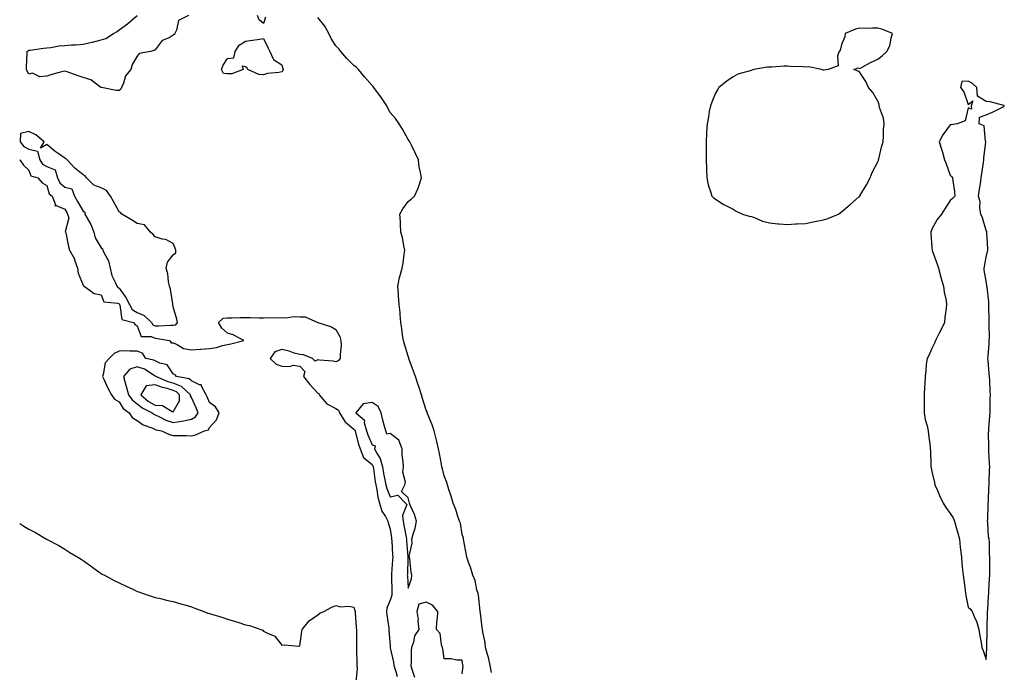
# Model space of a CAD drawing. Units: inches. Extents: x 952643 to 955283, y 7300538 to 7303178.
# Drawn here: x 952643 to 953188, y 7301798 to 7302160 of the extents above; entities that cross this region are included whole.
import ezdxf

# ---------------------------------------------------------------- set-up
doc = ezdxf.new("R2010")
doc.units = ezdxf.units.IN
doc.header["$MEASUREMENT"] = 0
doc.layers.add('Contour_95267300', color=7, linetype='Continuous', true_color=0x31a694)

msp = doc.modelspace()

# ---------------------------------------------------------------- linework, layer by layer
at = {"layer": 'Contour_95267300'}
for points in [[(952736.43, 7302161.92, 3238), (952730.89, 7302159.08, 3238), (952729.82, 7302153.69, 3238), (952728.94, 7302151.92, 3238), (952728.57, 7302151.4, 3238), (952728.05, 7302150.9, 3238), (952725.72, 7302149.59, 3238), (952721.87, 7302148.1, 3238), (952718.05, 7302142.81, 3238), (952717.4, 7302142.57, 3238), (952715.48, 7302141.92, 3238), (952709.18, 7302140.79, 3238), (952708.05, 7302139.32, 3238), (952705.24, 7302134.73, 3238), (952704.5, 7302131.92, 3238), (952701.51, 7302128.46, 3238), (952700.47, 7302124.34, 3238), (952699.42, 7302121.92, 3238), (952698.97, 7302121, 3238), (952698.05, 7302120.33, 3238), (952696.5, 7302120.37, 3238), (952688.28, 7302121.92, 3238), (952688.12, 7302121.99, 3238), (952688.05, 7302121.98, 3238), (952687.88, 7302122.09, 3238), (952682.33, 7302126.2, 3238), (952678.05, 7302127.6, 3238), (952674.86, 7302128.73, 3238), (952669.27, 7302130.7, 3238), (952668.05, 7302131.13, 3238), (952666.92, 7302130.79, 3238), (952660.85, 7302129.12, 3238), (952658.05, 7302128.19, 3238), (952654.06, 7302127.93, 3238), (952650.12, 7302129.85, 3238), (952648.05, 7302129.3, 3238), (952647.17, 7302131.04, 3238), (952646.69, 7302131.92, 3238), (952646.73, 7302133.24, 3238), (952647.14, 7302141.01, 3238), (952647.16, 7302141.92, 3238), (952647.63, 7302142.34, 3238), (952648.05, 7302142.6, 3238), (952648.81, 7302142.68, 3238), (952656.22, 7302143.75, 3238), (952658.05, 7302143.93, 3238), (952660.29, 7302144.16, 3238), (952664.92, 7302145.05, 3238), (952668.05, 7302145.32, 3238), (952671.74, 7302145.61, 3238), (952674.32, 7302145.65, 3238), (952678.05, 7302145.98, 3238), (952682.95, 7302147.02, 3238), (952683.26, 7302147.13, 3238), (952688.05, 7302148.46, 3238), (952690.75, 7302149.22, 3238), (952694.92, 7302151.92, 3238), (952696.9, 7302153.07, 3238), (952698.05, 7302154, 3238), (952702.64, 7302157.33, 3238), (952708.05, 7302161.92, 3238)], [(952779.06, 7302160.91, 3238), (952778.05, 7302157.51, 3238), (952775.59, 7302159.46, 3238), (952774.59, 7302161.92, 3238)], [(952904.23, 7301798.1, 3238), (952903.5, 7301801.92, 3238), (952902.48, 7301806.35, 3238), (952901.97, 7301808, 3238), (952900.94, 7301811.92, 3238), (952900.61, 7301814.48, 3238), (952899.35, 7301820.62, 3238), (952899.15, 7301821.92, 3238), (952899.09, 7301822.96, 3238), (952898.05, 7301830.88, 3238), (952897.99, 7301831.86, 3238), (952897.98, 7301831.92, 3238), (952897.97, 7301832, 3238), (952897, 7301840.87, 3238), (952896.75, 7301841.92, 3238), (952896.14, 7301843.83, 3238), (952895.17, 7301849.04, 3238), (952893.81, 7301851.92, 3238), (952892.59, 7301856.46, 3238), (952891.87, 7301858.1, 3238), (952890.52, 7301861.92, 3238), (952890.2, 7301864.07, 3238), (952888.93, 7301871.04, 3238), (952888.79, 7301871.92, 3238), (952888.67, 7301872.55, 3238), (952888.05, 7301874.44, 3238), (952886.96, 7301880.83, 3238), (952886.4, 7301881.92, 3238), (952885.57, 7301884.4, 3238), (952884.47, 7301888.34, 3238), (952883.06, 7301891.92, 3238), (952881.93, 7301895.8, 3238), (952880.6, 7301899.37, 3238), (952879.76, 7301901.92, 3238), (952879.4, 7301903.27, 3238), (952878.05, 7301907.03, 3238), (952877.01, 7301910.88, 3238), (952876.79, 7301911.92, 3238), (952876.48, 7301913.49, 3238), (952875.44, 7301919.31, 3238), (952874.9, 7301921.92, 3238), (952873.91, 7301926.06, 3238), (952873.62, 7301927.49, 3238), (952872.47, 7301931.92, 3238), (952871.39, 7301935.26, 3238), (952869.03, 7301940.94, 3238), (952868.67, 7301941.92, 3238), (952868.51, 7301942.38, 3238), (952868.05, 7301943.44, 3238), (952865.93, 7301949.8, 3238), (952865.4, 7301951.92, 3238), (952864.08, 7301955.89, 3238), (952863.56, 7301957.43, 3238), (952862.08, 7301961.92, 3238), (952861.08, 7301964.95, 3238), (952858.62, 7301971.35, 3238), (952858.41, 7301971.92, 3238), (952858.35, 7301972.22, 3238), (952858.05, 7301973.29, 3238), (952856.02, 7301979.89, 3238), (952855.43, 7301981.92, 3238), (952854.99, 7301984.98, 3238), (952854.61, 7301988.48, 3238), (952854.09, 7301991.92, 3238), (952853.63, 7301996.34, 3238), (952853.58, 7301997.45, 3238), (952853.06, 7302001.92, 3238), (952852.72, 7302006.59, 3238), (952852.63, 7302007.34, 3238), (952852.27, 7302011.92, 3238), (952853.2, 7302016.77, 3238), (952853.4, 7302017.27, 3238), (952854.71, 7302021.92, 3238), (952855.23, 7302024.74, 3238), (952855.87, 7302029.74, 3238), (952856.23, 7302031.92, 3238), (952855.64, 7302034.33, 3238), (952854.99, 7302038.86, 3238), (952853.99, 7302041.92, 3238), (952853.75, 7302046.22, 3238), (952853.85, 7302047.72, 3238), (952853.53, 7302051.92, 3238), (952855.06, 7302054.91, 3238), (952858.05, 7302058.95, 3238), (952859.81, 7302060.16, 3238), (952861.5, 7302061.92, 3238), (952863.69, 7302066.28, 3238), (952864.11, 7302067.98, 3238), (952865.51, 7302071.92, 3238), (952864.98, 7302074.99, 3238), (952864.22, 7302078.09, 3238), (952863.7, 7302081.92, 3238), (952861.94, 7302085.81, 3238), (952859.86, 7302090.11, 3238), (952859, 7302091.92, 3238), (952858.66, 7302092.53, 3238), (952858.05, 7302093.29, 3238), (952854.98, 7302098.85, 3238), (952853.11, 7302101.92, 3238), (952851.01, 7302104.88, 3238), (952848.05, 7302108.09, 3238), (952846.75, 7302110.62, 3238), (952846.17, 7302111.92, 3238), (952842.95, 7302116.82, 3238), (952842.28, 7302117.69, 3238), (952839.06, 7302121.92, 3238), (952838.62, 7302122.49, 3238), (952838.05, 7302123.03, 3238), (952833.97, 7302127.84, 3238), (952830.5, 7302131.92, 3238), (952829.32, 7302133.19, 3238), (952828.05, 7302134.21, 3238), (952824.12, 7302137.99, 3238), (952820.7, 7302141.92, 3238), (952819.61, 7302143.48, 3238), (952818.05, 7302145.07, 3238), (952815.35, 7302149.22, 3238), (952814.13, 7302151.92, 3238), (952812.02, 7302155.89, 3238), (952808.05, 7302160.75, 3238)], [(952643, 7302081.96, 3238), (952643.12, 7302081.92, 3238), (952645.14, 7302079.01, 3238), (952648.05, 7302076.26, 3238), (952649.16, 7302073.03, 3238), (952653.06, 7302071.92, 3238), (952655.36, 7302069.23, 3238), (952658.05, 7302067.71, 3238), (952659.3, 7302063.17, 3238), (952660.94, 7302061.92, 3238), (952662.86, 7302057.11, 3238), (952662.54, 7302056.41, 3238), (952663.25, 7302056.72, 3238), (952668.05, 7302054.73, 3238), (952669.01, 7302052.88, 3238), (952669.55, 7302051.92, 3238), (952670.13, 7302049.84, 3238), (952668.17, 7302042.04, 3238), (952668.37, 7302041.92, 3238), (952668.46, 7302041.51, 3238), (952670.09, 7302033.96, 3238), (952670.54, 7302031.92, 3238), (952673.3, 7302027.17, 3238), (952673.4, 7302026.57, 3238), (952674.98, 7302021.92, 3238), (952675.39, 7302019.26, 3238), (952678.05, 7302012.58, 3238), (952678.35, 7302012.22, 3238), (952678.63, 7302011.92, 3238), (952684.14, 7302008.01, 3238), (952688.05, 7302007.13, 3238), (952689.53, 7302003.4, 3238), (952697.42, 7302002.55, 3238), (952698.05, 7302002.25, 3238), (952698.2, 7302002.07, 3238), (952698.26, 7302001.92, 3238), (952698.5, 7302001.47, 3238), (952699.59, 7301993.46, 3238), (952706.05, 7301991.92, 3238), (952706.85, 7301990.72, 3238), (952708.05, 7301990.01, 3238), (952710.28, 7301984.15, 3238), (952715.87, 7301984.1, 3238), (952718.05, 7301983.18, 3238), (952719.25, 7301983.12, 3238), (952725.92, 7301981.92, 3238), (952726.85, 7301980.72, 3238), (952728.05, 7301980.65, 3238), (952730.27, 7301979.7, 3238), (952733.63, 7301977.5, 3238), (952738.05, 7301976.69, 3238), (952742.93, 7301977.04, 3238), (952743.2, 7301977.07, 3238), (952748.05, 7301977.45, 3238), (952751.88, 7301978.09, 3238), (952755.33, 7301979.2, 3238), (952758.05, 7301979.79, 3238), (952759.82, 7301980.15, 3238), (952767.12, 7301981.92, 3238), (952761.14, 7301985.01, 3238), (952758.05, 7301985.91, 3238), (952754.97, 7301988.84, 3238), (952753.08, 7301991.92, 3238), (952755.63, 7301994.34, 3238), (952758.05, 7301994.54, 3238), (952760.58, 7301994.45, 3238), (952765.25, 7301994.72, 3238), (952768.05, 7301994.63, 3238), (952770.77, 7301994.64, 3238), (952775.52, 7301994.45, 3238), (952778.05, 7301994.45, 3238), (952780.8, 7301994.67, 3238), (952785.53, 7301994.44, 3238), (952788.05, 7301994.7, 3238), (952790.58, 7301994.45, 3238), (952794.67, 7301995.3, 3238), (952798.05, 7301995.1, 3238), (952801.1, 7301994.97, 3238), (952808.06, 7301991.93, 3238), (952808.11, 7301991.92, 3238), (952815.57, 7301989.44, 3238), (952818.05, 7301987.98, 3238), (952820.32, 7301984.19, 3238), (952820.84, 7301981.92, 3238), (952820.89, 7301979.08, 3238), (952820.36, 7301974.23, 3238), (952820.41, 7301971.92, 3238), (952819.36, 7301970.61, 3238), (952818.05, 7301970.2, 3238), (952816.59, 7301970.46, 3238), (952808.98, 7301970.99, 3238), (952808.05, 7301971.13, 3238), (952806.6, 7301970.47, 3238), (952805.02, 7301971.92, 3238), (952800.12, 7301973.99, 3238), (952798.05, 7301974.15, 3238), (952795, 7301974.97, 3238), (952792.15, 7301976.02, 3238), (952788.05, 7301976.86, 3238), (952784.27, 7301975.7, 3238), (952781.59, 7301971.92, 3238), (952785.01, 7301968.88, 3238), (952788.05, 7301967.75, 3238), (952792.47, 7301967.5, 3238), (952794.42, 7301968.29, 3238), (952798.05, 7301967.65, 3238), (952800.84, 7301964.71, 3238), (952800.16, 7301961.92, 3238), (952803.65, 7301957.52, 3238), (952808.05, 7301952.82, 3238), (952808.64, 7301952.51, 3238), (952808.73, 7301951.92, 3238), (952813.07, 7301946.94, 3238), (952818.05, 7301944.34, 3238), (952819.51, 7301943.38, 3238), (952820.11, 7301941.92, 3238), (952822.95, 7301937.02, 3238), (952823.01, 7301936.88, 3238), (952823.29, 7301936.68, 3238), (952828.05, 7301932.83, 3238), (952828.52, 7301932.39, 3238), (952828.66, 7301931.92, 3238), (952828.93, 7301931.04, 3238), (952830.57, 7301924.44, 3238), (952831.49, 7301921.92, 3238), (952833.28, 7301917.15, 3238), (952838.05, 7301913.2, 3238), (952838.57, 7301912.44, 3238), (952838.7, 7301911.92, 3238), (952838.83, 7301911.14, 3238), (952839.83, 7301903.7, 3238), (952840.16, 7301901.92, 3238), (952840.78, 7301899.19, 3238), (952841.28, 7301895.15, 3238), (952842.27, 7301891.92, 3238), (952843.53, 7301887.4, 3238), (952845.55, 7301884.42, 3238), (952846.88, 7301881.92, 3238), (952847.08, 7301880.95, 3238), (952848.05, 7301877.5, 3238), (952848.78, 7301872.65, 3238), (952848.91, 7301871.92, 3238), (952848.97, 7301871, 3238), (952849.45, 7301863.32, 3238), (952849.53, 7301861.92, 3238), (952849.46, 7301860.51, 3238), (952848.8, 7301852.67, 3238), (952848.75, 7301851.92, 3238), (952848.79, 7301851.18, 3238), (952849.06, 7301842.93, 3238), (952849.1, 7301841.92, 3238), (952849.04, 7301840.93, 3238), (952848.05, 7301838.12, 3238), (952846.29, 7301833.68, 3238), (952845.99, 7301831.92, 3238), (952846.17, 7301830.05, 3238), (952847.36, 7301822.61, 3238), (952847.43, 7301821.92, 3238), (952847.45, 7301821.32, 3238), (952848.05, 7301812.98, 3238), (952848.13, 7301812, 3238), (952848.13, 7301811.92, 3238), (952848.14, 7301811.83, 3238), (952849.92, 7301803.8, 3238), (952850.12, 7301801.92, 3238), (952851.28, 7301798.69, 3238), (952852.04, 7301795.91, 3238)], [(952643, 7301880.62, 3237), (952645.34, 7301879.21, 3237), (952648.05, 7301877.55, 3237), (952651.69, 7301875.56, 3237), (952657.89, 7301871.92, 3237), (952657.99, 7301871.86, 3237), (952658.05, 7301871.83, 3237), (952658.25, 7301871.72, 3237), (952664.6, 7301868.47, 3237), (952668.05, 7301866.31, 3237), (952670.72, 7301864.59, 3237), (952675.24, 7301861.92, 3237), (952676.99, 7301860.86, 3237), (952678.05, 7301860.14, 3237), (952682.84, 7301856.71, 3237), (952684.3, 7301855.67, 3237), (952688.05, 7301853, 3237), (952688.71, 7301852.58, 3237), (952689.88, 7301851.92, 3237), (952695.22, 7301849.09, 3237), (952698.05, 7301847.76, 3237), (952701.98, 7301845.85, 3237), (952706, 7301843.97, 3237), (952708.05, 7301843.01, 3237), (952708.87, 7301842.74, 3237), (952711.29, 7301841.92, 3237), (952716.33, 7301840.2, 3237), (952718.05, 7301839.66, 3237), (952720.97, 7301839, 3237), (952724.32, 7301838.19, 3237), (952728.05, 7301837.34, 3237), (952732.27, 7301836.14, 3237), (952734.45, 7301835.52, 3237), (952738.05, 7301834.49, 3237), (952739.92, 7301833.8, 3237), (952744.93, 7301831.92, 3237), (952747.16, 7301831.03, 3237), (952748.05, 7301830.7, 3237), (952749.85, 7301830.12, 3237), (952754.84, 7301828.71, 3237), (952758.05, 7301827.57, 3237), (952762.51, 7301826.38, 3237), (952764.28, 7301825.69, 3237), (952768.05, 7301824.43, 3237), (952770.25, 7301824.12, 3237), (952776.48, 7301821.92, 3237), (952777.58, 7301821.45, 3237), (952778.05, 7301821.03, 3237), (952780.16, 7301819.81, 3237), (952784.33, 7301818.2, 3237), (952788.05, 7301813.27, 3237), (952789.52, 7301813.39, 3237), (952797.34, 7301812.63, 3237), (952798.05, 7301812.83, 3237), (952799.17, 7301820.8, 3237), (952799.32, 7301821.92, 3237), (952803.29, 7301826.68, 3237), (952808.05, 7301830.07, 3237), (952809.08, 7301830.89, 3237), (952811.38, 7301831.92, 3237), (952815.74, 7301834.23, 3237), (952818.05, 7301835.15, 3237), (952820.64, 7301834.51, 3237), (952825.18, 7301834.79, 3237), (952828.05, 7301834.34, 3237), (952828.63, 7301832.5, 3237), (952828.69, 7301831.92, 3237), (952828.77, 7301831.2, 3237), (952829.23, 7301823.1, 3237), (952829.38, 7301821.92, 3237), (952829.43, 7301820.54, 3237), (952829.4, 7301813.27, 3237), (952829.44, 7301811.92, 3237), (952829.55, 7301810.42, 3237), (952829.58, 7301803.45, 3237), (952829.71, 7301801.92, 3237), (952829.75, 7301800.22, 3237), (952829.03, 7301792.9, 3237)], [(952888.05, 7301797.39, 3239), (952888.44, 7301801.53, 3239), (952888.42, 7301801.92, 3239), (952888.36, 7301802.23, 3239), (952888.05, 7301804.9, 3239), (952885.05, 7301804.92, 3239), (952881.83, 7301805.7, 3239), (952878.05, 7301805.74, 3239), (952877.33, 7301811.2, 3239), (952877.15, 7301811.92, 3239), (952876.6, 7301813.37, 3239), (952875.76, 7301819.63, 3239), (952873.73, 7301821.92, 3239), (952873.86, 7301826.11, 3239), (952874.26, 7301828.13, 3239), (952874.42, 7301831.92, 3239), (952871.58, 7301835.45, 3239), (952868.05, 7301837.07, 3239), (952864.04, 7301835.93, 3239), (952862.86, 7301831.92, 3239), (952863.56, 7301827.43, 3239), (952863.47, 7301826.5, 3239), (952863.92, 7301821.92, 3239), (952861.53, 7301818.44, 3239), (952860.93, 7301814.8, 3239), (952859.89, 7301811.92, 3239), (952859.64, 7301810.33, 3239), (952859.68, 7301803.55, 3239), (952859.5, 7301801.92, 3239), (952860.1, 7301799.87, 3239), (952861.59, 7301795.46, 3239)]]:
    msp.add_polyline3d(points, dxfattribs=at)
for points in [[(953088.05, 7302048.67, 3238), (953090.49, 7302049.48, 3238), (953096.3, 7302051.92, 3238), (953097.31, 7302052.66, 3238), (953098.05, 7302053.11, 3238), (953102.83, 7302057.14, 3238), (953107.64, 7302061.51, 3238), (953108.05, 7302061.88, 3238), (953108.07, 7302061.9, 3238), (953108.08, 7302061.92, 3238), (953108.13, 7302062, 3238), (953111.83, 7302068.14, 3238), (953113.88, 7302071.92, 3238), (953114.96, 7302075.01, 3238), (953118.05, 7302080.93, 3238), (953118.37, 7302081.6, 3238), (953118.49, 7302081.92, 3238), (953118.66, 7302082.53, 3238), (953120.26, 7302089.71, 3238), (953120.98, 7302091.92, 3238), (953121.2, 7302095.07, 3238), (953121.25, 7302098.72, 3238), (953121.52, 7302101.92, 3238), (953121.17, 7302105.05, 3238), (953119.09, 7302110.88, 3238), (953118.91, 7302111.92, 3238), (953118.8, 7302112.67, 3238), (953118.05, 7302114.39, 3238), (953115.33, 7302119.2, 3238), (953112.96, 7302121.92, 3238), (953111.37, 7302125.24, 3238), (953108.05, 7302130.35, 3238), (953107.24, 7302131.11, 3238), (953104.72, 7302131.92, 3238), (953107.11, 7302132.86, 3238), (953108.05, 7302132.6, 3238), (953109.48, 7302133.35, 3238), (953114.09, 7302135.88, 3238), (953118.05, 7302137.73, 3238), (953120.44, 7302139.53, 3238), (953123.04, 7302141.92, 3238), (953124.81, 7302145.16, 3238), (953125.38, 7302149.25, 3238), (953126.23, 7302151.92, 3238), (953120.37, 7302154.24, 3238), (953118.05, 7302154.77, 3238), (953115.18, 7302154.79, 3238), (953110.89, 7302154.76, 3238), (953108.05, 7302154.78, 3238), (953105.71, 7302154.26, 3238), (953099.93, 7302151.92, 3238), (953099.86, 7302150.11, 3238), (953098.05, 7302145.74, 3238), (953097.25, 7302142.72, 3238), (953096.6, 7302141.92, 3238), (953095.68, 7302139.55, 3238), (953096.03, 7302133.94, 3238), (953090.5, 7302131.92, 3238), (953088.36, 7302131.61, 3238), (953088.05, 7302131.65, 3238), (953087.82, 7302131.69, 3238), (953086.89, 7302131.92, 3238), (953079.65, 7302133.52, 3238), (953078.05, 7302133.32, 3238), (953076.55, 7302133.42, 3238), (953069.79, 7302133.66, 3238), (953068.05, 7302133.79, 3238), (953066.2, 7302133.77, 3238), (953059.48, 7302133.35, 3238), (953058.05, 7302133.32, 3238), (953056.74, 7302133.23, 3238), (953049.52, 7302131.92, 3238), (953048.37, 7302131.6, 3238), (953048.05, 7302131.49, 3238), (953047.36, 7302131.23, 3238), (953040.66, 7302129.31, 3238), (953038.05, 7302127.98, 3238), (953034.49, 7302125.48, 3238), (953030.14, 7302121.92, 3238), (953029.25, 7302120.72, 3238), (953028.05, 7302118.56, 3238), (953026.09, 7302113.88, 3238), (953025.37, 7302111.92, 3238), (953024.79, 7302108.66, 3238), (953024.25, 7302105.72, 3238), (953023.58, 7302101.92, 3238), (953023.31, 7302097.18, 3238), (953023.29, 7302096.68, 3238), (953023.01, 7302091.92, 3238), (953023.05, 7302086.92, 3238), (953023.08, 7302081.92, 3238), (953023.2, 7302077.07, 3238), (953023.22, 7302076.75, 3238), (953023.32, 7302071.92, 3238), (953024.2, 7302068.07, 3238), (953025.46, 7302064.51, 3238), (953026.18, 7302061.92, 3238), (953027.09, 7302060.96, 3238), (953028.05, 7302060.27, 3238), (953032.69, 7302057.28, 3238), (953033.12, 7302056.99, 3238), (953038.05, 7302054.57, 3238), (953039.68, 7302053.55, 3238), (953043.16, 7302051.92, 3238), (953046.9, 7302050.77, 3238), (953048.05, 7302050.54, 3238), (953050.13, 7302049.84, 3238), (953054.19, 7302048.06, 3238), (953058.05, 7302047.1, 3238), (953062.67, 7302046.54, 3238), (953063.39, 7302046.58, 3238), (953068.05, 7302046.16, 3238), (953072.56, 7302046.43, 3238), (953073.46, 7302046.51, 3238), (953078.05, 7302046.76, 3238), (953082.34, 7302047.63, 3238), (953084.04, 7302047.91, 3238)], [(952788.05, 7302130.69, 3238), (952786.45, 7302130.32, 3238), (952780.17, 7302129.8, 3238), (952778.05, 7302129.07, 3238), (952775.4, 7302129.27, 3238), (952769.23, 7302131.92, 3238), (952768.93, 7302132.8, 3238), (952768.05, 7302133.48, 3238), (952766.2, 7302133.77, 3238), (952766.68, 7302131.92, 3238), (952760.36, 7302129.61, 3238), (952758.05, 7302129.54, 3238), (952755.84, 7302129.71, 3238), (952754.7, 7302131.92, 3238), (952755.64, 7302134.33, 3238), (952758.05, 7302138.14, 3238), (952761.52, 7302138.45, 3238), (952762.21, 7302141.92, 3238), (952764.48, 7302145.49, 3238), (952768.05, 7302147.57, 3238), (952771.83, 7302148.14, 3238), (952774.73, 7302148.6, 3238), (952778.05, 7302149.15, 3238), (952780.32, 7302144.19, 3238), (952781.48, 7302141.92, 3238), (952783.56, 7302137.43, 3238), (952788.05, 7302134.59, 3238), (952788.7, 7302132.57, 3238), (952788.79, 7302131.92, 3238), (952788.61, 7302131.36, 3238)], [(953178.05, 7301805.3, 3238), (953178.37, 7301811.6, 3238), (953178.39, 7301811.92, 3238), (953178.4, 7301812.27, 3238), (953178.64, 7301821.33, 3238), (953178.66, 7301821.92, 3238), (953178.67, 7301822.54, 3238), (953178.82, 7301831.15, 3238), (953178.84, 7301831.92, 3238), (953178.91, 7301832.78, 3238), (953179.41, 7301840.56, 3238), (953179.51, 7301841.92, 3238), (953179.57, 7301843.44, 3238), (953179.96, 7301850.01, 3238), (953180.03, 7301851.92, 3238), (953180.02, 7301853.89, 3238), (953180.09, 7301859.88, 3238), (953180.07, 7301861.92, 3238), (953179.94, 7301863.81, 3238), (953179.84, 7301870.13, 3238), (953179.73, 7301871.92, 3238), (953179.4, 7301873.27, 3238), (953179.06, 7301880.91, 3238), (953178.88, 7301881.92, 3238), (953178.9, 7301882.77, 3238), (953179.18, 7301890.79, 3238), (953179.2, 7301891.92, 3238), (953179.26, 7301893.13, 3238), (953179.56, 7301900.41, 3238), (953179.63, 7301901.92, 3238), (953179.7, 7301903.57, 3238), (953179.97, 7301910, 3238), (953180.04, 7301911.92, 3238), (953179.98, 7301913.85, 3238), (953179.51, 7301920.46, 3238), (953179.46, 7301921.92, 3238), (953179.51, 7301923.38, 3238), (953179.43, 7301930.54, 3238), (953179.48, 7301931.92, 3238), (953179.57, 7301933.44, 3238), (953180.11, 7301939.86, 3238), (953180.25, 7301941.92, 3238), (953180.3, 7301944.17, 3238), (953180.36, 7301949.61, 3238), (953180.42, 7301951.92, 3238), (953180.27, 7301954.14, 3238), (953180.02, 7301959.95, 3238), (953179.89, 7301961.92, 3238), (953179.72, 7301963.59, 3238), (953179.14, 7301970.83, 3238), (953179.04, 7301971.92, 3238), (953179.12, 7301972.99, 3238), (953179.65, 7301980.32, 3238), (953179.79, 7301981.92, 3238), (953179.92, 7301983.79, 3238), (953179.64, 7301990.33, 3238), (953179.77, 7301991.92, 3238), (953179.8, 7301993.67, 3238), (953179.53, 7302000.44, 3238), (953179.56, 7302001.92, 3238), (953179.5, 7302003.37, 3238), (953178.54, 7302011.43, 3238), (953178.51, 7302011.92, 3238), (953178.49, 7302012.36, 3238), (953178.05, 7302014.86, 3238), (953176.94, 7302020.81, 3238), (953176.91, 7302021.92, 3238), (953177.09, 7302022.88, 3238), (953178.05, 7302028.14, 3238), (953178.78, 7302031.19, 3238), (953178.99, 7302031.92, 3238), (953179.03, 7302032.9, 3238), (953178.4, 7302041.57, 3238), (953178.41, 7302041.92, 3238), (953178.37, 7302042.24, 3238), (953178.05, 7302042.91, 3238), (953175.95, 7302049.82, 3238), (953175.14, 7302051.92, 3238), (953174.59, 7302055.38, 3238), (953174.75, 7302058.62, 3238), (953173.88, 7302061.92, 3238), (953174.34, 7302065.63, 3238), (953174.85, 7302068.72, 3238), (953175.27, 7302071.92, 3238), (953175.63, 7302074.34, 3238), (953176.57, 7302080.44, 3238), (953176.79, 7302081.92, 3238), (953176.85, 7302083.12, 3238), (953177.83, 7302091.7, 3238), (953177.84, 7302091.92, 3238), (953177.65, 7302092.32, 3238), (953176.92, 7302100.79, 3238), (953174.18, 7302101.92, 3238), (953174.36, 7302105.61, 3238), (953178.05, 7302106.85, 3238), (953181.62, 7302108.35, 3238), (953187.42, 7302111.3, 3238), (953188.05, 7302111.59, 3238), (953188.09, 7302111.88, 3238), (953188.1, 7302111.92, 3238), (953188.05, 7302112.13, 3238), (953187.84, 7302112.13, 3238), (953180.27, 7302114.14, 3238), (953178.05, 7302114.23, 3238), (953173.29, 7302117.16, 3238), (953172.94, 7302121.92, 3238), (953170.44, 7302124.31, 3238), (953168.05, 7302125.56, 3238), (953164.66, 7302125.31, 3238), (953163.88, 7302121.92, 3238), (953165.65, 7302119.52, 3238), (953168.05, 7302112.52, 3238), (953170.75, 7302114.62, 3238), (953169.72, 7302111.92, 3238), (953169.9, 7302110.07, 3238), (953168.05, 7302110.77, 3238), (953166.34, 7302103.63, 3238), (953162.05, 7302101.92, 3238), (953158.65, 7302101.32, 3238), (953158.05, 7302101.35, 3238), (953154.12, 7302095.85, 3238), (953152.05, 7302091.92, 3238), (953153.5, 7302087.37, 3238), (953153.82, 7302086.15, 3238), (953155.06, 7302081.92, 3238), (953155.89, 7302079.76, 3238), (953158.05, 7302073.46, 3238), (953158.93, 7302072.8, 3238), (953159.4, 7302071.92, 3238), (953159.6, 7302070.37, 3238), (953160.5, 7302064.37, 3238), (953160.8, 7302061.92, 3238), (953159.48, 7302060.49, 3238), (953158.05, 7302059.48, 3238), (953155.22, 7302054.75, 3238), (953153.24, 7302051.92, 3238), (953150.98, 7302048.99, 3238), (953148.05, 7302043.65, 3238), (953147.52, 7302042.45, 3238), (953147.39, 7302041.92, 3238), (953147.41, 7302041.28, 3238), (953148.05, 7302033.3, 3238), (953148.17, 7302032.04, 3238), (953148.17, 7302031.92, 3238), (953148.24, 7302031.73, 3238), (953150.79, 7302024.66, 3238), (953151.71, 7302021.92, 3238), (953152.94, 7302017.03, 3238), (953152.97, 7302016.84, 3238), (953154.5, 7302011.92, 3238), (953154.89, 7302008.76, 3238), (953155.87, 7302004.1, 3238), (953156.17, 7302001.92, 3238), (953155.92, 7301999.79, 3238), (953155.26, 7301994.71, 3238), (953154.92, 7301991.92, 3238), (953152.76, 7301987.21, 3238), (953152.06, 7301985.93, 3238), (953149.99, 7301981.92, 3238), (953149.51, 7301980.46, 3238), (953148.05, 7301977.47, 3238), (953146.28, 7301973.69, 3238), (953145.3, 7301971.92, 3238), (953144.92, 7301968.8, 3238), (953144.73, 7301965.24, 3238), (953144.28, 7301961.92, 3238), (953144.05, 7301957.92, 3238), (953143.87, 7301956.1, 3238), (953143.65, 7301951.92, 3238), (953143.7, 7301947.57, 3238), (953143.67, 7301946.3, 3238), (953143.72, 7301941.92, 3238), (953144.32, 7301938.19, 3238), (953145.36, 7301934.61, 3238), (953145.9, 7301931.92, 3238), (953146.09, 7301929.96, 3238), (953147, 7301922.97, 3238), (953147.1, 7301921.92, 3238), (953147.17, 7301921.04, 3238), (953147.35, 7301912.62, 3238), (953147.4, 7301911.92, 3238), (953147.54, 7301911.41, 3238), (953148.05, 7301909.44, 3238), (953149.43, 7301903.3, 3238), (953149.69, 7301901.92, 3238), (953151.06, 7301898.91, 3238), (953152.3, 7301896.17, 3238), (953154.27, 7301891.92, 3238), (953155.64, 7301889.51, 3238), (953158.05, 7301886.11, 3238), (953159.78, 7301883.65, 3238), (953160.59, 7301881.92, 3238), (953161.51, 7301878.46, 3238), (953162.19, 7301876.06, 3238), (953163.24, 7301871.92, 3238), (953163.7, 7301867.57, 3238), (953163.86, 7301866.11, 3238), (953164.31, 7301861.92, 3238), (953164.67, 7301858.54, 3238), (953164.97, 7301855, 3238), (953165.27, 7301851.92, 3238), (953165.61, 7301849.48, 3238), (953166.34, 7301843.63, 3238), (953166.58, 7301841.92, 3238), (953166.79, 7301840.66, 3238), (953168.05, 7301834.21, 3238), (953169.3, 7301833.17, 3238), (953170.3, 7301831.92, 3238), (953171.86, 7301828.11, 3238), (953172.67, 7301826.54, 3238), (953173.95, 7301821.92, 3238), (953174.58, 7301818.45, 3238), (953175.23, 7301814.74, 3238), (953175.72, 7301811.92, 3238), (953176.44, 7301810.31, 3238)], [(952728.05, 7301990.41, 3239), (952729.4, 7301990.57, 3239), (952730.45, 7301991.92, 3239), (952729.93, 7301993.8, 3239), (952728.05, 7302000.6, 3239), (952727.71, 7302001.58, 3239), (952727.81, 7302001.92, 3239), (952727.73, 7302002.24, 3239), (952726.41, 7302010.28, 3239), (952725.95, 7302011.92, 3239), (952725.39, 7302014.58, 3239), (952725, 7302018.87, 3239), (952724.14, 7302021.92, 3239), (952724.75, 7302025.22, 3239), (952728.05, 7302029.43, 3239), (952729.5, 7302030.47, 3239), (952729.48, 7302031.92, 3239), (952729.16, 7302033.03, 3239), (952728.05, 7302035.54, 3239), (952723.95, 7302037.82, 3239), (952721.88, 7302038.09, 3239), (952718.05, 7302039.31, 3239), (952716.83, 7302040.7, 3239), (952715.42, 7302041.92, 3239), (952712.12, 7302045.99, 3239), (952708.05, 7302046.74, 3239), (952704.81, 7302048.68, 3239), (952699.56, 7302051.92, 3239), (952698.89, 7302052.76, 3239), (952698.05, 7302053.19, 3239), (952695.01, 7302058.88, 3239), (952693.26, 7302061.92, 3239), (952691.13, 7302065, 3239), (952688.05, 7302066.43, 3239), (952684.12, 7302067.99, 3239), (952679.92, 7302071.92, 3239), (952679.18, 7302073.05, 3239), (952678.05, 7302073.61, 3239), (952673.52, 7302077.39, 3239), (952669.24, 7302081.92, 3239), (952668.73, 7302082.6, 3239), (952668.05, 7302082.94, 3239), (952664.92, 7302085.05, 3239), (952662.64, 7302086.51, 3239), (952658.05, 7302090.37, 3239), (952654.59, 7302088.46, 3239), (952656.63, 7302091.92, 3239), (952652.01, 7302095.88, 3239), (952648.05, 7302097.63, 3239), (952643.5, 7302096.47, 3239), (952643.26, 7302091.92, 3239), (952645.38, 7302089.25, 3239), (952648.05, 7302087.82, 3239), (952652.81, 7302086.68, 3239), (952654.21, 7302081.92, 3239), (952655.67, 7302079.54, 3239), (952658.05, 7302078.18, 3239), (952662.6, 7302076.47, 3239), (952663.9, 7302071.92, 3239), (952665.29, 7302069.16, 3239), (952668.05, 7302066.8, 3239), (952671.94, 7302065.81, 3239), (952673.3, 7302061.92, 3239), (952674.95, 7302058.82, 3239), (952678.05, 7302053.59, 3239), (952679.03, 7302052.9, 3239), (952679.1, 7302051.92, 3239), (952680.28, 7302049.69, 3239), (952682.36, 7302046.23, 3239), (952684.02, 7302041.92, 3239), (952684.81, 7302038.68, 3239), (952688.05, 7302033.21, 3239), (952688.82, 7302032.69, 3239), (952689.09, 7302031.92, 3239), (952689.76, 7302030.21, 3239), (952692.2, 7302026.07, 3239), (952693.01, 7302021.92, 3239), (952694, 7302017.87, 3239), (952696.04, 7302013.93, 3239), (952696.8, 7302011.92, 3239), (952697.31, 7302011.18, 3239), (952698.05, 7302010.83, 3239), (952701.82, 7302005.69, 3239), (952703.83, 7302001.92, 3239), (952705.27, 7301999.14, 3239), (952708.05, 7301997.5, 3239), (952711.95, 7301995.82, 3239), (952715.92, 7301991.92, 3239), (952716.79, 7301990.66, 3239), (952718.05, 7301990.12, 3239), (952719.93, 7301990.04, 3239), (952726.62, 7301990.49, 3239)], [(952738.05, 7301929.21, 3238), (952740.34, 7301929.63, 3238), (952745.39, 7301931.92, 3238), (952747.47, 7301932.5, 3238), (952748.05, 7301933.78, 3238), (952752.04, 7301937.93, 3238), (952753.48, 7301941.92, 3238), (952751.35, 7301945.22, 3238), (952748.05, 7301947.6, 3238), (952746.83, 7301950.7, 3238), (952746.27, 7301951.92, 3238), (952743.78, 7301956.19, 3238), (952743.54, 7301957.41, 3238), (952742.51, 7301957.46, 3238), (952738.05, 7301959.6, 3238), (952736.79, 7301960.66, 3238), (952729.88, 7301961.92, 3238), (952729.06, 7301962.93, 3238), (952728.05, 7301963.47, 3238), (952724.6, 7301968.47, 3238), (952720.54, 7301969.43, 3238), (952718.05, 7301970.64, 3238), (952717.23, 7301971.1, 3238), (952712.76, 7301971.92, 3238), (952710.96, 7301974.83, 3238), (952708.05, 7301976.09, 3238), (952704.01, 7301975.96, 3238), (952702.25, 7301976.12, 3238), (952698.05, 7301976.01, 3238), (952695.29, 7301974.68, 3238), (952692.47, 7301971.92, 3238), (952690.33, 7301969.64, 3238), (952689.29, 7301963.16, 3238), (952688.79, 7301961.92, 3238), (952689.51, 7301960.46, 3238), (952691.75, 7301955.62, 3238), (952693.79, 7301951.92, 3238), (952695.52, 7301949.39, 3238), (952698.05, 7301947.91, 3238), (952700.34, 7301944.21, 3238), (952703.53, 7301941.92, 3238), (952705.33, 7301939.2, 3238), (952708.05, 7301937.6, 3238), (952711.29, 7301935.16, 3238), (952716.65, 7301933.32, 3238), (952718.05, 7301932.66, 3238), (952718.57, 7301932.44, 3238), (952721.59, 7301931.92, 3238), (952725.92, 7301929.79, 3238), (952728.05, 7301929.35, 3238), (952730.71, 7301929.26, 3238), (952735.42, 7301929.29, 3238)], [(952738.05, 7301938.4, 3239), (952740.33, 7301939.64, 3239), (952741.85, 7301941.92, 3239), (952740.74, 7301944.61, 3239), (952738.05, 7301950.28, 3239), (952737.5, 7301951.37, 3239), (952737.52, 7301951.92, 3239), (952732.54, 7301956.41, 3239), (952728.05, 7301958.21, 3239), (952725.21, 7301959.08, 3239), (952718.4, 7301961.92, 3239), (952718.25, 7301962.12, 3239), (952718.05, 7301962.21, 3239), (952717.4, 7301962.57, 3239), (952712.15, 7301966.02, 3239), (952708.05, 7301967.43, 3239), (952704, 7301965.97, 3239), (952700.53, 7301961.92, 3239), (952701.42, 7301958.55, 3239), (952702.11, 7301955.98, 3239), (952703.17, 7301951.92, 3239), (952705.2, 7301949.07, 3239), (952708.05, 7301946.81, 3239), (952710.72, 7301944.59, 3239), (952716.31, 7301941.92, 3239), (952717.27, 7301941.14, 3239), (952718.05, 7301940.78, 3239), (952720.1, 7301939.87, 3239), (952723.92, 7301937.79, 3239), (952728.05, 7301936.55, 3239), (952732.75, 7301937.22, 3239), (952733.65, 7301937.52, 3239)], [(952728.05, 7301942.45, 3240), (952731.48, 7301948.49, 3240), (952731.56, 7301951.92, 3240), (952729.72, 7301953.59, 3240), (952728.05, 7301954.25, 3240), (952724.68, 7301955.29, 3240), (952722.07, 7301955.94, 3240), (952718.05, 7301957.41, 3240), (952713.09, 7301956.88, 3240), (952710.09, 7301951.92, 3240), (952714.36, 7301948.23, 3240), (952718.05, 7301946.15, 3240), (952722.04, 7301945.91, 3240), (952727.41, 7301942.56, 3240)], [(952858.05, 7301844.71, 3239), (952859.94, 7301850.03, 3239), (952860.11, 7301851.92, 3239), (952859.71, 7301853.58, 3239), (952858.91, 7301861.06, 3239), (952858.74, 7301861.92, 3239), (952858.7, 7301862.57, 3239), (952860.22, 7301869.75, 3239), (952860.15, 7301871.92, 3239), (952860.83, 7301874.7, 3239), (952862.01, 7301877.96, 3239), (952862.72, 7301881.92, 3239), (952861.65, 7301885.52, 3239), (952859.15, 7301890.82, 3239), (952858.72, 7301891.92, 3239), (952858.67, 7301892.55, 3239), (952858.05, 7301894.73, 3239), (952854.4, 7301898.27, 3239), (952856.19, 7301901.92, 3239), (952856.51, 7301903.46, 3239), (952855.13, 7301909, 3239), (952855.4, 7301911.92, 3239), (952855.27, 7301914.7, 3239), (952854.82, 7301918.69, 3239), (952854.69, 7301921.92, 3239), (952852.84, 7301926.71, 3239), (952848.05, 7301930.45, 3239), (952846.25, 7301930.12, 3239), (952845.7, 7301931.92, 3239), (952844.87, 7301935.1, 3239), (952844.02, 7301937.89, 3239), (952843.1, 7301941.92, 3239), (952841.52, 7301945.39, 3239), (952838.05, 7301947.55, 3239), (952833.15, 7301946.82, 3239), (952829.05, 7301941.92, 3239), (952833.9, 7301937.77, 3239), (952833.72, 7301936.25, 3239), (952835.01, 7301931.92, 3239), (952835.73, 7301929.6, 3239), (952838.05, 7301924.09, 3239), (952839.73, 7301923.6, 3239), (952839.4, 7301921.92, 3239), (952840.86, 7301919.11, 3239), (952842.63, 7301916.5, 3239), (952843.83, 7301911.92, 3239), (952844.45, 7301908.32, 3239), (952845.23, 7301904.74, 3239), (952845.75, 7301901.92, 3239), (952846.17, 7301900.05, 3239), (952848.05, 7301895.36, 3239), (952852.36, 7301896.23, 3239), (952856.59, 7301891.92, 3239), (952857.24, 7301891.11, 3239), (952854.86, 7301885.11, 3239), (952855.36, 7301881.92, 3239), (952855.75, 7301879.62, 3239), (952856.97, 7301873, 3239), (952857.15, 7301871.92, 3239), (952857.21, 7301871.08, 3239), (952857.85, 7301862.12, 3239), (952857.87, 7301861.92, 3239), (952857.86, 7301861.73, 3239), (952857.62, 7301852.35, 3239), (952857.59, 7301851.92, 3239), (952857.61, 7301851.48, 3239)]]:
    msp.add_polyline3d(points, close=True, dxfattribs=at)

doc.saveas('drawing.dxf')
